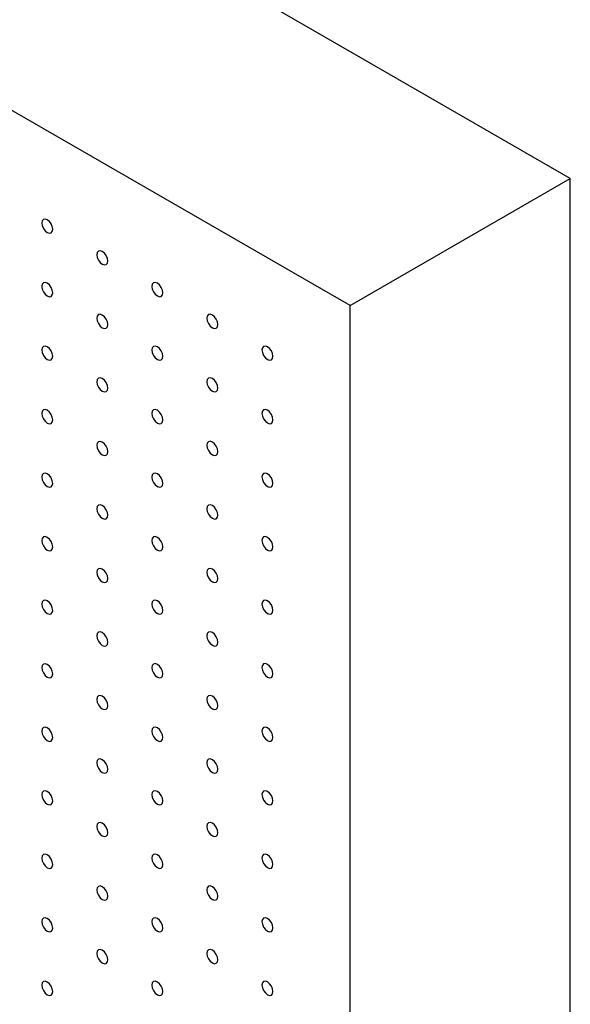
# Model space of a CAD drawing. Units: millimetres. Extents: x 11673 to 11970, y -7568 to -7358.
# Drawn here: x 11717 to 11726, y -7491 to -7475 of the extents above; entities that cross this region are included whole.
import ezdxf

# ---------------------------------------------------------------- set-up
doc = ezdxf.new("R2010")
doc.units = ezdxf.units.MM
doc.header["$LTSCALE"] = 10

msp = doc.modelspace()

# ---------------------------------------------------------------- linework, layer by layer
at = {"color": 7, "linetype": 'Continuous', "lineweight": 25}
for p, q in [((11726.2294577, -7477.7136873), (11694.4096534, -7459.3445053)), ((11722.6939238, -7479.7547076), (11690.8741195, -7461.3855256)), ((11722.6939238, -7479.7547076), (11726.2294577, -7477.7136873)), ((11726.2294577, -7551.2023584), (11726.2294577, -7477.7136873)), ((11722.6939238, -7553.2433787), (11722.6939238, -7479.7547076))]:
    msp.add_line(p, q, dxfattribs=at)
at = {"color": 7, "linetype": 'Continuous', "lineweight": 25, "flags": 128}
for points in [[(11717.9209533, -7478.530343), (11717.9142257, -7478.4873994), (11717.8950646, -7478.4432256), (11717.86639, -7478.4045469), (11717.8325651, -7478.37725), (11717.7987401, -7478.3654934), (11717.7700655, -7478.3710651), (11717.7509045, -7478.3931161), (11717.7441768, -7478.4282921), (11717.7509045, -7478.4712357), (11717.7700655, -7478.5154095), (11717.7987401, -7478.5540906), (11717.8325651, -7478.581385), (11717.86639, -7478.5931441), (11717.8950646, -7478.5875699), (11717.9142257, -7478.565519), (11717.9209533, -7478.530343)], [(11718.804837, -7479.0405982), (11718.7981083, -7478.9976539), (11718.7789483, -7478.9534808), (11718.7502737, -7478.9148021), (11718.7164488, -7478.8875052), (11718.6826238, -7478.8757486), (11718.6539482, -7478.8813197), (11718.6347882, -7478.9033713), (11718.6280605, -7478.9385473), (11718.6347882, -7478.9814909), (11718.6539482, -7479.0256641), (11718.6826238, -7479.0643458), (11718.7164488, -7479.0916402), (11718.7502737, -7479.1033993), (11718.7789483, -7479.0978251), (11718.7981083, -7479.0757736), (11718.804837, -7479.0405982)], [(11717.9209533, -7479.5510205), (11717.9142257, -7479.5080768), (11717.8950646, -7479.4639006), (11717.86639, -7479.4252219), (11717.8325651, -7479.3979275), (11717.7987401, -7479.3861684), (11717.7700655, -7479.3917402), (11717.7509045, -7479.4137935), (11717.7441768, -7479.4489695), (11717.7509045, -7479.4919132), (11717.7700655, -7479.536087), (11717.7987401, -7479.5747657), (11717.8325651, -7479.6020625), (11717.86639, -7479.6138191), (11717.8950646, -7479.6082474), (11717.9142257, -7479.5861965), (11717.9209533, -7479.5510205)], [(11719.6887207, -7479.5508534), (11719.681992, -7479.5079091), (11719.662832, -7479.463736), (11719.6341564, -7479.4250566), (11719.6003325, -7479.3977604), (11719.5665075, -7479.3860038), (11719.5378318, -7479.3915749), (11719.5186719, -7479.4136265), (11719.5119442, -7479.4488025), (11719.5186719, -7479.4917461), (11719.5378318, -7479.5359193), (11719.5665075, -7479.574601), (11719.6003325, -7479.6018954), (11719.6341564, -7479.6136539), (11719.662832, -7479.6080803), (11719.681992, -7479.5860288), (11719.6887207, -7479.5508534)], [(11718.804837, -7480.0612757), (11718.7981083, -7480.0183314), (11718.7789483, -7479.9741558), (11718.7502737, -7479.9354771), (11718.7164488, -7479.9081827), (11718.6826238, -7479.8964236), (11718.6539482, -7479.9019947), (11718.6347882, -7479.9240487), (11718.6280605, -7479.9592247), (11718.6347882, -7480.0021684), (11718.6539482, -7480.0463415), (11718.6826238, -7480.0850209), (11718.7164488, -7480.1123177), (11718.7502737, -7480.1240743), (11718.7789483, -7480.1185026), (11718.7981083, -7480.096451), (11718.804837, -7480.0612757)], [(11720.5726034, -7480.061108), (11720.5658757, -7480.0181643), (11720.5467157, -7479.9739911), (11720.51804, -7479.9353118), (11720.4842151, -7479.908015), (11720.4503912, -7479.896259), (11720.4217155, -7479.9018301), (11720.4025556, -7479.9238816), (11720.3958268, -7479.959057), (11720.4025556, -7480.0020013), (11720.4217155, -7480.0461745), (11720.4503912, -7480.0848562), (11720.4842151, -7480.11215), (11720.51804, -7480.1239091), (11720.5467157, -7480.1183355), (11720.5658757, -7480.0962839), (11720.5726034, -7480.061108)], [(11717.9209533, -7480.5716955), (11717.9142257, -7480.5287519), (11717.8950646, -7480.4845781), (11717.86639, -7480.4458994), (11717.8325651, -7480.4186025), (11717.7987401, -7480.4068459), (11717.7700655, -7480.4124176), (11717.7509045, -7480.4344686), (11717.7441768, -7480.4696446), (11717.7509045, -7480.5125882), (11717.7700655, -7480.556762), (11717.7987401, -7480.5954407), (11717.8325651, -7480.6227375), (11717.86639, -7480.6344942), (11717.8950646, -7480.6289225), (11717.9142257, -7480.6068715), (11717.9209533, -7480.5716955)], [(11719.6887207, -7480.5715308), (11719.681992, -7480.5285866), (11719.662832, -7480.484411), (11719.6341564, -7480.4457317), (11719.6003325, -7480.4184379), (11719.5665075, -7480.4066788), (11719.5378318, -7480.4122499), (11719.5186719, -7480.4343039), (11719.5119442, -7480.4694799), (11719.5186719, -7480.5124235), (11719.5378318, -7480.5565967), (11719.5665075, -7480.5952761), (11719.6003325, -7480.6225729), (11719.6341564, -7480.6343289), (11719.662832, -7480.6287578), (11719.681992, -7480.6067062), (11719.6887207, -7480.5715308)], [(11721.456487, -7480.5713631), (11721.4497593, -7480.5284195), (11721.4305994, -7480.4842463), (11721.4019237, -7480.445567), (11721.3680988, -7480.4182702), (11721.3342738, -7480.4065136), (11721.3055992, -7480.4120853), (11721.2864393, -7480.4341368), (11721.2797105, -7480.4693122), (11721.2864393, -7480.5122565), (11721.3055992, -7480.5564296), (11721.3342738, -7480.5951108), (11721.3680988, -7480.6224052), (11721.4019237, -7480.6341642), (11721.4305994, -7480.6285907), (11721.4497593, -7480.6065391), (11721.456487, -7480.5713631)], [(11718.804837, -7481.0819507), (11718.7981083, -7481.0390065), (11718.7789483, -7480.9948333), (11718.7502737, -7480.9561546), (11718.7164488, -7480.9288577), (11718.6826238, -7480.9171011), (11718.6539482, -7480.9226722), (11718.6347882, -7480.9447238), (11718.6280605, -7480.9798998), (11718.6347882, -7481.0228434), (11718.6539482, -7481.0670166), (11718.6826238, -7481.1056959), (11718.7164488, -7481.1329927), (11718.7502737, -7481.1447494), (11718.7789483, -7481.1391777), (11718.7981083, -7481.1171261), (11718.804837, -7481.0819507)], [(11720.5726034, -7481.0817854), (11720.5658757, -7481.0388418), (11720.5467157, -7480.9946662), (11720.51804, -7480.9559869), (11720.4842151, -7480.9286925), (11720.4503912, -7480.916934), (11720.4217155, -7480.9225051), (11720.4025556, -7480.9445591), (11720.3958268, -7480.9797345), (11720.4025556, -7481.0226787), (11720.4217155, -7481.0668519), (11720.4503912, -7481.1055312), (11720.4842151, -7481.1328275), (11720.51804, -7481.1445841), (11720.5467157, -7481.139013), (11720.5658757, -7481.1169614), (11720.5726034, -7481.0817854)], [(11717.9209533, -7481.5923705), (11717.9142257, -7481.5494269), (11717.8950646, -7481.5052531), (11717.86639, -7481.4665744), (11717.8325651, -7481.4392776), (11717.7987401, -7481.427521), (11717.7700655, -7481.4330927), (11717.7509045, -7481.4551436), (11717.7441768, -7481.4903196), (11717.7509045, -7481.5332632), (11717.7700655, -7481.5774395), (11717.7987401, -7481.6161182), (11717.8325651, -7481.6434126), (11717.86639, -7481.6551716), (11717.8950646, -7481.6495999), (11717.9142257, -7481.6275465), (11717.9209533, -7481.5923705)], [(11719.6887207, -7481.5922059), (11719.681992, -7481.5492617), (11719.662832, -7481.5050885), (11719.6341564, -7481.4664091), (11719.6003325, -7481.4391129), (11719.5665075, -7481.4273563), (11719.5378318, -7481.4329274), (11719.5186719, -7481.454979), (11719.5119442, -7481.490155), (11719.5186719, -7481.5330986), (11719.5378318, -7481.5772718), (11719.5665075, -7481.6159511), (11719.6003325, -7481.6432479), (11719.6341564, -7481.6550039), (11719.662832, -7481.6494328), (11719.681992, -7481.6273813), (11719.6887207, -7481.5922059)], [(11721.456487, -7481.5920406), (11721.4497593, -7481.549097), (11721.4305994, -7481.5049214), (11721.4019237, -7481.4662421), (11721.3680988, -7481.4389477), (11721.3342738, -7481.4271886), (11721.3055992, -7481.4327603), (11721.2864393, -7481.4548143), (11721.2797105, -7481.4899897), (11721.2864393, -7481.5329339), (11721.3055992, -7481.5771071), (11721.3342738, -7481.6157858), (11721.3680988, -7481.6430827), (11721.4019237, -7481.6548393), (11721.4305994, -7481.6492682), (11721.4497593, -7481.6272166), (11721.456487, -7481.5920406)], [(11718.804837, -7482.1026257), (11718.7981083, -7482.0596815), (11718.7789483, -7482.0155083), (11718.7502737, -7481.9768296), (11718.7164488, -7481.9495328), (11718.6826238, -7481.9377761), (11718.6539482, -7481.9433473), (11718.6347882, -7481.9653988), (11718.6280605, -7482.0005748), (11718.6347882, -7482.0435184), (11718.6539482, -7482.0876941), (11718.6826238, -7482.1263734), (11718.7164488, -7482.1536678), (11718.7502737, -7482.1654268), (11718.7789483, -7482.1598551), (11718.7981083, -7482.1378011), (11718.804837, -7482.1026257)], [(11720.5726034, -7482.1024605), (11720.5658757, -7482.0595168), (11720.5467157, -7482.0153437), (11720.51804, -7481.9766643), (11720.4842151, -7481.9493675), (11720.4503912, -7481.9376115), (11720.4217155, -7481.9431826), (11720.4025556, -7481.9652342), (11720.3958268, -7482.0004096), (11720.4025556, -7482.0433538), (11720.4217155, -7482.087527), (11720.4503912, -7482.1262063), (11720.4842151, -7482.1535025), (11720.51804, -7482.1652591), (11720.5467157, -7482.159688), (11720.5658757, -7482.1376365), (11720.5726034, -7482.1024605)], [(11717.9209533, -7482.613048), (11717.9142257, -7482.5701044), (11717.8950646, -7482.5259306), (11717.86639, -7482.4872495), (11717.8325651, -7482.4599551), (11717.7987401, -7482.448196), (11717.7700655, -7482.4537701), (11717.7509045, -7482.4758211), (11717.7441768, -7482.5109971), (11717.7509045, -7482.5539407), (11717.7700655, -7482.5981145), (11717.7987401, -7482.6367932), (11717.8325651, -7482.6640901), (11717.86639, -7482.6758467), (11717.8950646, -7482.670275), (11717.9142257, -7482.648224), (11717.9209533, -7482.613048)], [(11719.6887207, -7482.6128809), (11719.681992, -7482.5699367), (11719.662832, -7482.5257635), (11719.6341564, -7482.4870842), (11719.6003325, -7482.459788), (11719.5665075, -7482.4480313), (11719.5378318, -7482.4536024), (11719.5186719, -7482.475654), (11719.5119442, -7482.51083), (11719.5186719, -7482.5537736), (11719.5378318, -7482.5979493), (11719.5665075, -7482.6366286), (11719.6003325, -7482.663923), (11719.6341564, -7482.6756814), (11719.662832, -7482.6701103), (11719.681992, -7482.6480563), (11719.6887207, -7482.6128809)], [(11721.456487, -7482.6127157), (11721.4497593, -7482.569772), (11721.4305994, -7482.5255989), (11721.4019237, -7482.4869195), (11721.3680988, -7482.4596227), (11721.3342738, -7482.4478661), (11721.3055992, -7482.4534378), (11721.2864393, -7482.4754894), (11721.2797105, -7482.5106647), (11721.2864393, -7482.553609), (11721.3055992, -7482.5977822), (11721.3342738, -7482.6364609), (11721.3680988, -7482.6637577), (11721.4019237, -7482.6755143), (11721.4305994, -7482.6699432), (11721.4497593, -7482.6478917), (11721.456487, -7482.6127157)], [(11718.804837, -7483.1233032), (11718.7981083, -7483.080359), (11718.7789483, -7483.0361858), (11718.7502737, -7482.9975046), (11718.7164488, -7482.9702102), (11718.6826238, -7482.9584512), (11718.6539482, -7482.9640247), (11718.6347882, -7482.9860763), (11718.6280605, -7483.0212523), (11718.6347882, -7483.0641959), (11718.6539482, -7483.1083691), (11718.6826238, -7483.1470484), (11718.7164488, -7483.1743453), (11718.7502737, -7483.1861019), (11718.7789483, -7483.1805302), (11718.7981083, -7483.1584786), (11718.804837, -7483.1233032)], [(11720.5726034, -7483.1231355), (11720.5658757, -7483.0801919), (11720.5467157, -7483.0360187), (11720.51804, -7482.9973394), (11720.4842151, -7482.9700425), (11720.4503912, -7482.9582865), (11720.4217155, -7482.9638576), (11720.4025556, -7482.9859092), (11720.3958268, -7483.0210846), (11720.4025556, -7483.0640288), (11720.4217155, -7483.1082044), (11720.4503912, -7483.1468838), (11720.4842151, -7483.1741776), (11720.51804, -7483.1859366), (11720.5467157, -7483.1803655), (11720.5658757, -7483.1583115), (11720.5726034, -7483.1231355)], [(11717.9209533, -7483.6337231), (11717.9142257, -7483.5907794), (11717.8950646, -7483.5466056), (11717.86639, -7483.5079269), (11717.8325651, -7483.4806301), (11717.7987401, -7483.4688735), (11717.7700655, -7483.4744452), (11717.7509045, -7483.4964961), (11717.7441768, -7483.5316721), (11717.7509045, -7483.5746158), (11717.7700655, -7483.6187896), (11717.7987401, -7483.6574707), (11717.8325651, -7483.6847651), (11717.86639, -7483.6965242), (11717.8950646, -7483.69095), (11717.9142257, -7483.6688991), (11717.9209533, -7483.6337231)], [(11719.6887207, -7483.6335584), (11719.681992, -7483.5906142), (11719.662832, -7483.546441), (11719.6341564, -7483.5077592), (11719.6003325, -7483.4804654), (11719.5665075, -7483.4687064), (11719.5378318, -7483.4742799), (11719.5186719, -7483.4963315), (11719.5119442, -7483.5315075), (11719.5186719, -7483.5744511), (11719.5378318, -7483.6186243), (11719.5665075, -7483.6573036), (11719.6003325, -7483.6846004), (11719.6341564, -7483.6963565), (11719.662832, -7483.6907854), (11719.681992, -7483.6687338), (11719.6887207, -7483.6335584)], [(11721.456487, -7483.6333907), (11721.4497593, -7483.5904471), (11721.4305994, -7483.5462739), (11721.4019237, -7483.5075946), (11721.3680988, -7483.4802977), (11721.3342738, -7483.4685411), (11721.3055992, -7483.4741128), (11721.2864393, -7483.4961644), (11721.2797105, -7483.5313398), (11721.2864393, -7483.574284), (11721.3055992, -7483.6184596), (11721.3342738, -7483.6571383), (11721.3680988, -7483.6844327), (11721.4019237, -7483.6961918), (11721.4305994, -7483.6906207), (11721.4497593, -7483.6685667), (11721.456487, -7483.6333907)], [(11718.804837, -7484.1439783), (11718.7981083, -7484.101034), (11718.7789483, -7484.0568608), (11718.7502737, -7484.0181821), (11718.7164488, -7483.9908853), (11718.6826238, -7483.9791287), (11718.6539482, -7483.9846998), (11718.6347882, -7484.0067513), (11718.6280605, -7484.0419273), (11718.6347882, -7484.084871), (11718.6539482, -7484.1290441), (11718.6826238, -7484.1677259), (11718.7164488, -7484.1950203), (11718.7502737, -7484.2067794), (11718.7789483, -7484.2012052), (11718.7981083, -7484.1791536), (11718.804837, -7484.1439783)], [(11720.5726034, -7484.143813), (11720.5658757, -7484.1008694), (11720.5467157, -7484.0566962), (11720.51804, -7484.0180144), (11720.4842151, -7483.99072), (11720.4503912, -7483.9789616), (11720.4217155, -7483.9845351), (11720.4025556, -7484.0065867), (11720.3958268, -7484.0417621), (11720.4025556, -7484.0847063), (11720.4217155, -7484.1288795), (11720.4503912, -7484.1675588), (11720.4842151, -7484.194855), (11720.51804, -7484.2066117), (11720.5467157, -7484.2010406), (11720.5658757, -7484.178989), (11720.5726034, -7484.143813)], [(11717.9209533, -7484.6544005), (11717.9142257, -7484.6114569), (11717.8950646, -7484.5672807), (11717.86639, -7484.528602), (11717.8325651, -7484.5013076), (11717.7987401, -7484.4895485), (11717.7700655, -7484.4951202), (11717.7509045, -7484.5171736), (11717.7441768, -7484.5523496), (11717.7509045, -7484.5952932), (11717.7700655, -7484.639467), (11717.7987401, -7484.6781457), (11717.8325651, -7484.7054426), (11717.86639, -7484.7171992), (11717.8950646, -7484.7116275), (11717.9142257, -7484.6895765), (11717.9209533, -7484.6544005)], [(11719.6887207, -7484.6542334), (11719.681992, -7484.6112892), (11719.662832, -7484.567116), (11719.6341564, -7484.5284367), (11719.6003325, -7484.5011405), (11719.5665075, -7484.4893839), (11719.5378318, -7484.494955), (11719.5186719, -7484.5170065), (11719.5119442, -7484.5521825), (11719.5186719, -7484.5951261), (11719.5378318, -7484.6392993), (11719.5665075, -7484.6779811), (11719.6003325, -7484.7052755), (11719.6341564, -7484.7170339), (11719.662832, -7484.7114604), (11719.681992, -7484.6894088), (11719.6887207, -7484.6542334)], [(11721.456487, -7484.6540682), (11721.4497593, -7484.6111246), (11721.4305994, -7484.5669514), (11721.4019237, -7484.5282696), (11721.3680988, -7484.5009752), (11721.3342738, -7484.4892162), (11721.3055992, -7484.4947903), (11721.2864393, -7484.5168419), (11721.2797105, -7484.5520173), (11721.2864393, -7484.5949615), (11721.3055992, -7484.6391347), (11721.3342738, -7484.6778134), (11721.3680988, -7484.7051102), (11721.4019237, -7484.7168668), (11721.4305994, -7484.7112957), (11721.4497593, -7484.6892442), (11721.456487, -7484.6540682)], [(11718.804837, -7485.1646557), (11718.7981083, -7485.1217115), (11718.7789483, -7485.0775359), (11718.7502737, -7485.0388572), (11718.7164488, -7485.0115628), (11718.6826238, -7484.9998037), (11718.6539482, -7485.0053748), (11718.6347882, -7485.0274288), (11718.6280605, -7485.0626048), (11718.6347882, -7485.1055484), (11718.6539482, -7485.1497216), (11718.6826238, -7485.1884009), (11718.7164488, -7485.2156978), (11718.7502737, -7485.2274544), (11718.7789483, -7485.2218827), (11718.7981083, -7485.1998311), (11718.804837, -7485.1646557)], [(11720.5726034, -7485.164488), (11720.5658757, -7485.1215444), (11720.5467157, -7485.0773712), (11720.51804, -7485.0386919), (11720.4842151, -7485.0113951), (11720.4503912, -7484.999639), (11720.4217155, -7485.0052102), (11720.4025556, -7485.0272617), (11720.3958268, -7485.0624371), (11720.4025556, -7485.1053813), (11720.4217155, -7485.1495545), (11720.4503912, -7485.1882363), (11720.4842151, -7485.2155301), (11720.51804, -7485.2272891), (11720.5467157, -7485.2217156), (11720.5658757, -7485.199664), (11720.5726034, -7485.164488)], [(11717.9209533, -7485.6750756), (11717.9142257, -7485.632132), (11717.8950646, -7485.5879582), (11717.86639, -7485.5492794), (11717.8325651, -7485.5219826), (11717.7987401, -7485.510226), (11717.7700655, -7485.5157977), (11717.7509045, -7485.5378487), (11717.7441768, -7485.5730247), (11717.7509045, -7485.6159683), (11717.7700655, -7485.6601421), (11717.7987401, -7485.6988208), (11717.8325651, -7485.7261176), (11717.86639, -7485.7378742), (11717.8950646, -7485.7323025), (11717.9142257, -7485.7102516), (11717.9209533, -7485.6750756)], [(11719.6887207, -7485.6749109), (11719.681992, -7485.6319667), (11719.662832, -7485.5877911), (11719.6341564, -7485.5491117), (11719.6003325, -7485.521818), (11719.5665075, -7485.5100589), (11719.5378318, -7485.51563), (11719.5186719, -7485.537684), (11719.5119442, -7485.57286), (11719.5186719, -7485.6158036), (11719.5378318, -7485.6599768), (11719.5665075, -7485.6986561), (11719.6003325, -7485.725953), (11719.6341564, -7485.737709), (11719.662832, -7485.7321379), (11719.681992, -7485.7100863), (11719.6887207, -7485.6749109)], [(11721.456487, -7485.6747432), (11721.4497593, -7485.6317996), (11721.4305994, -7485.5876264), (11721.4019237, -7485.5489471), (11721.3680988, -7485.5216503), (11721.3342738, -7485.5098936), (11721.3055992, -7485.5154653), (11721.2864393, -7485.5375169), (11721.2797105, -7485.5726923), (11721.2864393, -7485.6156365), (11721.3055992, -7485.6598097), (11721.3342738, -7485.6984909), (11721.3680988, -7485.7257853), (11721.4019237, -7485.7375443), (11721.4305994, -7485.7319708), (11721.4497593, -7485.7099192), (11721.456487, -7485.6747432)], [(11718.804837, -7486.1853308), (11718.7981083, -7486.1423865), (11718.7789483, -7486.0982134), (11718.7502737, -7486.0595346), (11718.7164488, -7486.0322378), (11718.6826238, -7486.0204812), (11718.6539482, -7486.0260523), (11718.6347882, -7486.0481039), (11718.6280605, -7486.0832799), (11718.6347882, -7486.1262235), (11718.6539482, -7486.1703967), (11718.6826238, -7486.209076), (11718.7164488, -7486.2363728), (11718.7502737, -7486.2481294), (11718.7789483, -7486.2425577), (11718.7981083, -7486.2205062), (11718.804837, -7486.1853308)], [(11720.5726034, -7486.1851655), (11720.5658757, -7486.1422219), (11720.5467157, -7486.0980463), (11720.51804, -7486.0593669), (11720.4842151, -7486.0320725), (11720.4503912, -7486.0203141), (11720.4217155, -7486.0258852), (11720.4025556, -7486.0479392), (11720.3958268, -7486.0831146), (11720.4025556, -7486.1260588), (11720.4217155, -7486.170232), (11720.4503912, -7486.2089113), (11720.4842151, -7486.2362075), (11720.51804, -7486.2479642), (11720.5467157, -7486.2423931), (11720.5658757, -7486.2203415), (11720.5726034, -7486.1851655)], [(11717.9209533, -7486.6957506), (11717.9142257, -7486.652807), (11717.8950646, -7486.6086332), (11717.86639, -7486.5699545), (11717.8325651, -7486.5426577), (11717.7987401, -7486.530901), (11717.7700655, -7486.5364727), (11717.7509045, -7486.5585237), (11717.7441768, -7486.5936997), (11717.7509045, -7486.6366433), (11717.7700655, -7486.6808196), (11717.7987401, -7486.7194983), (11717.8325651, -7486.7467927), (11717.86639, -7486.7585517), (11717.8950646, -7486.75298), (11717.9142257, -7486.7309266), (11717.9209533, -7486.6957506)], [(11719.6887207, -7486.695586), (11719.681992, -7486.6526417), (11719.662832, -7486.6084685), (11719.6341564, -7486.5697892), (11719.6003325, -7486.542493), (11719.5665075, -7486.5307364), (11719.5378318, -7486.5363075), (11719.5186719, -7486.558359), (11719.5119442, -7486.593535), (11719.5186719, -7486.6364787), (11719.5378318, -7486.6806519), (11719.5665075, -7486.7193312), (11719.6003325, -7486.746628), (11719.6341564, -7486.758384), (11719.662832, -7486.7528129), (11719.681992, -7486.7307613), (11719.6887207, -7486.695586)], [(11721.456487, -7486.6954207), (11721.4497593, -7486.6524771), (11721.4305994, -7486.6083015), (11721.4019237, -7486.5696221), (11721.3680988, -7486.5423277), (11721.3342738, -7486.5305687), (11721.3055992, -7486.5361404), (11721.2864393, -7486.5581944), (11721.2797105, -7486.5933698), (11721.2864393, -7486.636314), (11721.3055992, -7486.6804872), (11721.3342738, -7486.7191659), (11721.3680988, -7486.7464627), (11721.4019237, -7486.7582194), (11721.4305994, -7486.7526483), (11721.4497593, -7486.7305967), (11721.456487, -7486.6954207)], [(11718.804837, -7487.2060058), (11718.7981083, -7487.1630616), (11718.7789483, -7487.1188884), (11718.7502737, -7487.0802097), (11718.7164488, -7487.0529128), (11718.6826238, -7487.0411562), (11718.6539482, -7487.0467273), (11718.6347882, -7487.0687789), (11718.6280605, -7487.1039549), (11718.6347882, -7487.1468985), (11718.6539482, -7487.1910741), (11718.6826238, -7487.2297535), (11718.7164488, -7487.2570479), (11718.7502737, -7487.2688069), (11718.7789483, -7487.2632352), (11718.7981083, -7487.2411812), (11718.804837, -7487.2060058)], [(11720.5726034, -7487.2058405), (11720.5658757, -7487.1628969), (11720.5467157, -7487.1187237), (11720.51804, -7487.0800444), (11720.4842151, -7487.0527476), (11720.4503912, -7487.0409916), (11720.4217155, -7487.0465627), (11720.4025556, -7487.0686142), (11720.3958268, -7487.1037896), (11720.4025556, -7487.1467339), (11720.4217155, -7487.190907), (11720.4503912, -7487.2295864), (11720.4842151, -7487.2568826), (11720.51804, -7487.2686392), (11720.5467157, -7487.2630681), (11720.5658757, -7487.2410165), (11720.5726034, -7487.2058405)], [(11717.9209533, -7487.7164281), (11717.9142257, -7487.6734845), (11717.8950646, -7487.6293107), (11717.86639, -7487.5906295), (11717.8325651, -7487.5633351), (11717.7987401, -7487.5515761), (11717.7700655, -7487.5571502), (11717.7509045, -7487.5792012), (11717.7441768, -7487.6143772), (11717.7509045, -7487.6573208), (11717.7700655, -7487.7014946), (11717.7987401, -7487.7401733), (11717.8325651, -7487.7674701), (11717.86639, -7487.7792268), (11717.8950646, -7487.7736551), (11717.9142257, -7487.7516041), (11717.9209533, -7487.7164281)], [(11719.6887207, -7487.716261), (11719.681992, -7487.6733168), (11719.662832, -7487.6291436), (11719.6341564, -7487.5904643), (11719.6003325, -7487.563168), (11719.5665075, -7487.5514114), (11719.5378318, -7487.5569825), (11719.5186719, -7487.5790341), (11719.5119442, -7487.6142101), (11719.5186719, -7487.6571537), (11719.5378318, -7487.7013293), (11719.5665075, -7487.7400086), (11719.6003325, -7487.767303), (11719.6341564, -7487.7790615), (11719.662832, -7487.7734904), (11719.681992, -7487.7514364), (11719.6887207, -7487.716261)], [(11721.456487, -7487.7160957), (11721.4497593, -7487.6731521), (11721.4305994, -7487.6289789), (11721.4019237, -7487.5902996), (11721.3680988, -7487.5630028), (11721.3342738, -7487.5512461), (11721.3055992, -7487.5568179), (11721.2864393, -7487.5788694), (11721.2797105, -7487.6140448), (11721.2864393, -7487.656989), (11721.3055992, -7487.7011622), (11721.3342738, -7487.7398409), (11721.3680988, -7487.7671378), (11721.4019237, -7487.7788944), (11721.4305994, -7487.7733233), (11721.4497593, -7487.7512717), (11721.456487, -7487.7160957)], [(11718.804837, -7488.2266833), (11718.7981083, -7488.1837391), (11718.7789483, -7488.1395659), (11718.7502737, -7488.1008847), (11718.7164488, -7488.0735903), (11718.6826238, -7488.0618313), (11718.6539482, -7488.0674048), (11718.6347882, -7488.0894564), (11718.6280605, -7488.1246324), (11718.6347882, -7488.167576), (11718.6539482, -7488.2117492), (11718.6826238, -7488.2504285), (11718.7164488, -7488.2777253), (11718.7502737, -7488.289482), (11718.7789483, -7488.2839102), (11718.7981083, -7488.2618587), (11718.804837, -7488.2266833)], [(11720.5726034, -7488.2265156), (11720.5658757, -7488.183572), (11720.5467157, -7488.1393988), (11720.51804, -7488.1007195), (11720.4842151, -7488.0734226), (11720.4503912, -7488.0616666), (11720.4217155, -7488.0672377), (11720.4025556, -7488.0892893), (11720.3958268, -7488.1244647), (11720.4025556, -7488.1674089), (11720.4217155, -7488.2115845), (11720.4503912, -7488.2502638), (11720.4842151, -7488.2775576), (11720.51804, -7488.2893167), (11720.5467157, -7488.2837456), (11720.5658757, -7488.2616916), (11720.5726034, -7488.2265156)], [(11717.9209533, -7488.7371031), (11717.9142257, -7488.6941595), (11717.8950646, -7488.6499857), (11717.86639, -7488.611307), (11717.8325651, -7488.5840102), (11717.7987401, -7488.5722535), (11717.7700655, -7488.5778253), (11717.7509045, -7488.5998762), (11717.7441768, -7488.6350522), (11717.7509045, -7488.6779958), (11717.7700655, -7488.7221696), (11717.7987401, -7488.7608508), (11717.8325651, -7488.7881452), (11717.86639, -7488.7999042), (11717.8950646, -7488.7943301), (11717.9142257, -7488.7722791), (11717.9209533, -7488.7371031)], [(11719.6887207, -7488.7369385), (11719.681992, -7488.6939942), (11719.662832, -7488.6498211), (11719.6341564, -7488.6111393), (11719.6003325, -7488.5838455), (11719.5665075, -7488.5720865), (11719.5378318, -7488.57766), (11719.5186719, -7488.5997116), (11719.5119442, -7488.6348876), (11719.5186719, -7488.6778312), (11719.5378318, -7488.7220044), (11719.5665075, -7488.7606837), (11719.6003325, -7488.7879805), (11719.6341564, -7488.7997365), (11719.662832, -7488.7941654), (11719.681992, -7488.7721139), (11719.6887207, -7488.7369385)], [(11721.456487, -7488.7367708), (11721.4497593, -7488.6938272), (11721.4305994, -7488.649654), (11721.4019237, -7488.6109746), (11721.3680988, -7488.5836778), (11721.3342738, -7488.5719212), (11721.3055992, -7488.5774929), (11721.2864393, -7488.5995445), (11721.2797105, -7488.6347199), (11721.2864393, -7488.6776641), (11721.3055992, -7488.7218397), (11721.3342738, -7488.7605184), (11721.3680988, -7488.7878128), (11721.4019237, -7488.7995719), (11721.4305994, -7488.7940008), (11721.4497593, -7488.7719468), (11721.456487, -7488.7367708)], [(11718.804837, -7489.2473583), (11718.7981083, -7489.2044141), (11718.7789483, -7489.1602409), (11718.7502737, -7489.1215622), (11718.7164488, -7489.0942654), (11718.6826238, -7489.0825087), (11718.6539482, -7489.0880798), (11718.6347882, -7489.1101314), (11718.6280605, -7489.1453074), (11718.6347882, -7489.188251), (11718.6539482, -7489.2324242), (11718.6826238, -7489.271106), (11718.7164488, -7489.2984004), (11718.7502737, -7489.3101594), (11718.7789483, -7489.3045853), (11718.7981083, -7489.2825337), (11718.804837, -7489.2473583)], [(11720.5726034, -7489.2471931), (11720.5658757, -7489.2042494), (11720.5467157, -7489.1600763), (11720.51804, -7489.1213945), (11720.4842151, -7489.0941001), (11720.4503912, -7489.0823416), (11720.4217155, -7489.0879152), (11720.4025556, -7489.1099668), (11720.3958268, -7489.1451421), (11720.4025556, -7489.1880864), (11720.4217155, -7489.2322596), (11720.4503912, -7489.2709389), (11720.4842151, -7489.2982351), (11720.51804, -7489.3099917), (11720.5467157, -7489.3044206), (11720.5658757, -7489.2823691), (11720.5726034, -7489.2471931)], [(11717.9209533, -7489.7577806), (11717.9142257, -7489.714837), (11717.8950646, -7489.6706608), (11717.86639, -7489.631982), (11717.8325651, -7489.6046876), (11717.7987401, -7489.5929286), (11717.7700655, -7489.5985003), (11717.7509045, -7489.6205537), (11717.7441768, -7489.6557297), (11717.7509045, -7489.6986733), (11717.7700655, -7489.7428471), (11717.7987401, -7489.7815258), (11717.8325651, -7489.8088227), (11717.86639, -7489.8205793), (11717.8950646, -7489.8150076), (11717.9142257, -7489.7929566), (11717.9209533, -7489.7577806)], [(11719.6887207, -7489.7576135), (11719.681992, -7489.7146693), (11719.662832, -7489.6704961), (11719.6341564, -7489.6318168), (11719.6003325, -7489.6045206), (11719.5665075, -7489.5927639), (11719.5378318, -7489.598335), (11719.5186719, -7489.6203866), (11719.5119442, -7489.6555626), (11719.5186719, -7489.6985062), (11719.5378318, -7489.7426794), (11719.5665075, -7489.7813612), (11719.6003325, -7489.8086556), (11719.6341564, -7489.820414), (11719.662832, -7489.8148405), (11719.681992, -7489.7927889), (11719.6887207, -7489.7576135)], [(11721.456487, -7489.7574483), (11721.4497593, -7489.7145046), (11721.4305994, -7489.6703314), (11721.4019237, -7489.6316497), (11721.3680988, -7489.6043553), (11721.3342738, -7489.5925962), (11721.3055992, -7489.5981704), (11721.2864393, -7489.6202219), (11721.2797105, -7489.6553973), (11721.2864393, -7489.6983416), (11721.3055992, -7489.7425148), (11721.3342738, -7489.7811935), (11721.3680988, -7489.8084903), (11721.4019237, -7489.8202469), (11721.4305994, -7489.8146758), (11721.4497593, -7489.7926242), (11721.456487, -7489.7574483)], [(11718.804837, -7490.2680358), (11718.7981083, -7490.2250916), (11718.7789483, -7490.180916), (11718.7502737, -7490.1422372), (11718.7164488, -7490.1149428), (11718.6826238, -7490.1031838), (11718.6539482, -7490.1087549), (11718.6347882, -7490.1308089), (11718.6280605, -7490.1659849), (11718.6347882, -7490.2089285), (11718.6539482, -7490.2531017), (11718.6826238, -7490.291781), (11718.7164488, -7490.3190778), (11718.7502737, -7490.3308345), (11718.7789483, -7490.3252628), (11718.7981083, -7490.3032112), (11718.804837, -7490.2680358)], [(11720.5726034, -7490.2678681), (11720.5658757, -7490.2249245), (11720.5467157, -7490.1807513), (11720.51804, -7490.142072), (11720.4842151, -7490.1147751), (11720.4503912, -7490.1030191), (11720.4217155, -7490.1085902), (11720.4025556, -7490.1306418), (11720.3958268, -7490.1658172), (11720.4025556, -7490.2087614), (11720.4217155, -7490.2529346), (11720.4503912, -7490.2916164), (11720.4842151, -7490.3189101), (11720.51804, -7490.3306692), (11720.5467157, -7490.3250957), (11720.5658757, -7490.3030441), (11720.5726034, -7490.2678681)], [(11717.9209533, -7490.7784557), (11717.9142257, -7490.735512), (11717.8950646, -7490.6913382), (11717.86639, -7490.6526595), (11717.8325651, -7490.6253627), (11717.7987401, -7490.6136061), (11717.7700655, -7490.6191778), (11717.7509045, -7490.6412287), (11717.7441768, -7490.6764047), (11717.7509045, -7490.7193484), (11717.7700655, -7490.7635222), (11717.7987401, -7490.8022009), (11717.8325651, -7490.8294977), (11717.86639, -7490.8412543), (11717.8950646, -7490.8356826), (11717.9142257, -7490.8136316), (11717.9209533, -7490.7784557)], [(11719.6887207, -7490.778291), (11719.681992, -7490.7353468), (11719.662832, -7490.6911711), (11719.6341564, -7490.6524918), (11719.6003325, -7490.625198), (11719.5665075, -7490.613439), (11719.5378318, -7490.6190101), (11719.5186719, -7490.6410641), (11719.5119442, -7490.6762401), (11719.5186719, -7490.7191837), (11719.5378318, -7490.7633569), (11719.5665075, -7490.8020362), (11719.6003325, -7490.829333), (11719.6341564, -7490.8410891), (11719.662832, -7490.8355179), (11719.681992, -7490.8134664), (11719.6887207, -7490.778291)], [(11721.456487, -7490.7781233), (11721.4497593, -7490.7351797), (11721.4305994, -7490.6910065), (11721.4019237, -7490.6523272), (11721.3680988, -7490.6250303), (11721.3342738, -7490.6132737), (11721.3055992, -7490.6188454), (11721.2864393, -7490.640897), (11721.2797105, -7490.6760724), (11721.2864393, -7490.7190166), (11721.3055992, -7490.7631898), (11721.3342738, -7490.8018709), (11721.3680988, -7490.8291653), (11721.4019237, -7490.8409244), (11721.4305994, -7490.8353509), (11721.4497593, -7490.8132993), (11721.456487, -7490.7781233)]]:
    msp.add_lwpolyline(points, dxfattribs=at)

doc.saveas('drawing.dxf')
